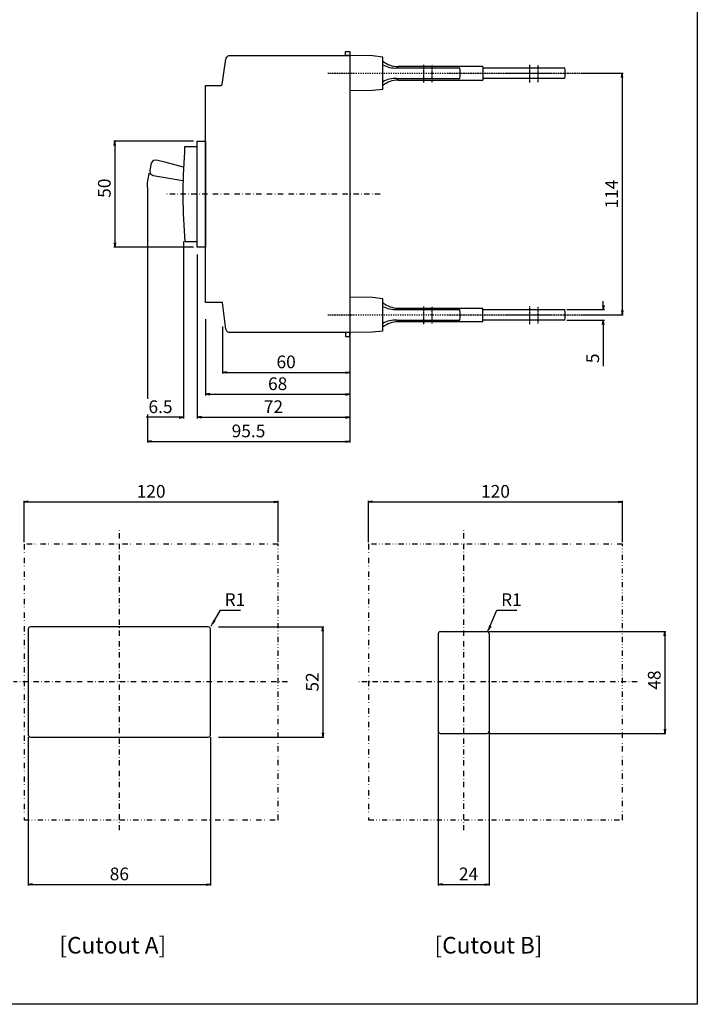
# Model space of a CAD drawing. Units: millimetres. Extents: x 0 to 525, y 0 to 742.
# Drawn here: x 205 to 525, y 0 to 465 of the extents above; entities that cross this region are included whole.
import ezdxf

# ---------------------------------------------------------------- set-up
doc = ezdxf.new("R2010")
doc.units = ezdxf.units.MM
doc.header["$PDSIZE"] = -1
for name, pattern in [('CENTER', [0.6, 0.375, -0.075, 0.075, -0.075]), ('DASHDOT', [1, 0.5, -0.25, 0, -0.25]), ('DIVIDE', [1.25, 0.5, -0.25, 0, -0.25, 0, -0.25])]:
    doc.linetypes.add(name, pattern=pattern)
for name, color, linetype in [('10', 4, 'Continuous'), ('16', 6, 'DASHDOT'), ('17', 2, 'DASHDOT'), ('18', 5, 'DIVIDE'), ('19', 7, 'Continuous'), ('24', 7, 'Continuous'), ('30', 9, 'Continuous')]:
    doc.layers.add(name, color=color, linetype=linetype)
doc.styles.add('SLDTEXTSTYLE0', font='MS UI Gothic.ttf')
doc.styles.get("Standard").update_dxf_attribs({"font": 'MS UI Gothic.ttf'})
doc.dimstyles.get("Standard").update_dxf_attribs({"dimtxt": 6, "dimasz": 2, "dimexe": 0.5, "dimexo": 1, "dimgap": 2, "dimtad": 3, "dimdec": 1, "dimzin": 12, "dimdsep": 46, "dimtxsty": 'STANDARD', "dimblk": 'OPEN', "dimcen": 0.09, "dimadec": 0, "dimazin": 0, "dimtfac": 1, "dimtdec": 1, "dimtofl": 0, "dimtmove": 0, "dimatfit": 3, "dimldrblk": 'OPEN', "dimfxl": 1, "dimtfill": 1, "dimtolj": 1, "dimtzin": 0, "dimarcsym": 0})
doc.dimstyles.new('STANDARD1', dxfattribs={"dimtxt": 6, "dimasz": 2, "dimexe": 0.5, "dimexo": 3, "dimgap": 2, "dimtad": 3, "dimtih": 1, "dimtoh": 1, "dimdec": 8, "dimzin": 12, "dimdsep": 46, "dimtxsty": 'STANDARD', "dimblk": 'OPEN', "dimcen": 0.09, "dimadec": 0, "dimazin": 0, "dimtfac": 1, "dimtdec": 8, "dimtmove": 0, "dimatfit": 2, "dimldrblk": 'OPEN', "dimfxl": 1, "dimtolj": 1, "dimtzin": 0, "dimarcsym": 0})

# ---------------------------------------------------------------- blocks, each defined once
blk = doc.blocks.new('_OPEN')
at = {"layer": '30', "color": 0, "linetype": 'Continuous'}
for p, q in [((-1, 0.166667), (0, 0)), ((-1, -0.166667), (0, 0)), ((0, 0), (-1, 0))]:
    blk.add_line(p, q, dxfattribs=at)
blk = doc.blocks.new('*D3')
at = {"layer": '30', "color": 0, "lineweight": -2, "transparency": 16777216}
for p, q in [((402.72, 150.85), (402.72, 56.02)), ((426.72, 150.85), (426.72, 56.02)), ((404.72, 56.52), (424.72, 56.52))]:
    blk.add_line(p, q, dxfattribs=at)
at = {"layer": 'Defpoints', "color": 0, "transparency": 16777216}
for p in [(402.72, 151.85), (426.72, 151.85), (426.72, 56.52)]:
    blk.add_point(p, dxfattribs=at)
at = {"layer": '30', "color": 0, "lineweight": -2, "transparency": 16777216, "xscale": 2, "yscale": 2, "zscale": 2, "rotation": 180}
blk.add_blockref('_OPEN', (402.72, 56.52), dxfattribs=at)
at = {"layer": '30', "color": 0, "lineweight": -2, "transparency": 16777216, "xscale": 2, "yscale": 2, "zscale": 2}
blk.add_blockref('_OPEN', (426.72, 56.52), dxfattribs=at)
at = {"layer": '30', "color": 0, "transparency": 16777216, "insert": (417.02, 64.52), "char_height": 6, "attachment_point": 2, "bg_fill": 3, "box_fill_scale": 1.1, "bg_fill_color": 9, "bg_fill_true_color": 13158600, "bg_fill_transparency": 0}
blk.add_mtext('\\A1;24', dxfattribs=at)
blk = doc.blocks.new('*D4')
at = {"layer": '30', "color": 0, "lineweight": -2, "transparency": 16777216}
for p, q in [((369.72, 218.1), (369.72, 237.53)), ((371.72, 237.03), (487.72, 237.03)), ((489.72, 218.1), (489.72, 237.53))]:
    blk.add_line(p, q, dxfattribs=at)
at = {"layer": 'Defpoints', "color": 0, "transparency": 16777216}
for p in [(489.72, 237.03), (369.72, 217.1), (489.72, 217.1)]:
    blk.add_point(p, dxfattribs=at)
at = {"layer": '30', "color": 0, "lineweight": -2, "transparency": 16777216, "xscale": 2, "yscale": 2, "zscale": 2, "rotation": 180}
blk.add_blockref('_OPEN', (369.72, 237.03), dxfattribs=at)
at = {"layer": '30', "color": 0, "lineweight": -2, "transparency": 16777216, "xscale": 2, "yscale": 2, "zscale": 2}
blk.add_blockref('_OPEN', (489.72, 237.03), dxfattribs=at)
at = {"layer": '30', "color": 0, "transparency": 16777216, "insert": (429.72, 245.03), "char_height": 6, "attachment_point": 2, "bg_fill": 3, "box_fill_scale": 1.1, "bg_fill_color": 9, "bg_fill_true_color": 13158600, "bg_fill_transparency": 0}
blk.add_mtext('\\A1;120', dxfattribs=at)
blk = doc.blocks.new('*D9')
at = {"layer": '30', "color": 0, "lineweight": -2, "transparency": 16777216}
for p, q in [((209.17, 126.1), (209.17, 56.02)), ((295.17, 126.1), (295.17, 56.02)), ((211.17, 56.52), (293.17, 56.52))]:
    blk.add_line(p, q, dxfattribs=at)
at = {"layer": 'Defpoints', "color": 0, "transparency": 16777216}
for p in [(209.17, 127.1), (295.17, 127.1), (295.17, 56.52)]:
    blk.add_point(p, dxfattribs=at)
at = {"layer": '30', "color": 0, "lineweight": -2, "transparency": 16777216, "xscale": 2, "yscale": 2, "zscale": 2, "rotation": 180}
blk.add_blockref('_OPEN', (209.17, 56.52), dxfattribs=at)
at = {"layer": '30', "color": 0, "lineweight": -2, "transparency": 16777216, "xscale": 2, "yscale": 2, "zscale": 2}
blk.add_blockref('_OPEN', (295.17, 56.52), dxfattribs=at)
at = {"layer": '30', "color": 0, "transparency": 16777216, "insert": (252.17, 64.52), "char_height": 6, "attachment_point": 2, "bg_fill": 3, "box_fill_scale": 1.1, "bg_fill_color": 9, "bg_fill_true_color": 13158600, "bg_fill_transparency": 0}
blk.add_mtext('\\A1;86', dxfattribs=at)
blk = doc.blocks.new('*D10')
at = {"layer": '30', "color": 0, "lineweight": -2, "transparency": 16777216}
for p, q in [((207.17, 218.1), (207.17, 237.53)), ((209.17, 237.03), (325.17, 237.03)), ((327.17, 218.1), (327.17, 237.53))]:
    blk.add_line(p, q, dxfattribs=at)
at = {"layer": 'Defpoints', "color": 0, "transparency": 16777216}
for p in [(327.17, 237.03), (207.17, 217.1), (327.17, 217.1)]:
    blk.add_point(p, dxfattribs=at)
at = {"layer": '30', "color": 0, "lineweight": -2, "transparency": 16777216, "xscale": 2, "yscale": 2, "zscale": 2, "rotation": 180}
blk.add_blockref('_OPEN', (207.17, 237.03), dxfattribs=at)
at = {"layer": '30', "color": 0, "lineweight": -2, "transparency": 16777216, "xscale": 2, "yscale": 2, "zscale": 2}
blk.add_blockref('_OPEN', (327.17, 237.03), dxfattribs=at)
at = {"layer": '30', "color": 0, "transparency": 16777216, "insert": (267.17, 245.03), "char_height": 6, "attachment_point": 2, "bg_fill": 3, "box_fill_scale": 1.1, "bg_fill_color": 9, "bg_fill_true_color": 13158600, "bg_fill_transparency": 0}
blk.add_mtext('\\A1;120', dxfattribs=at)
blk = doc.blocks.new('*D11')
at = {"layer": '30', "color": 0, "lineweight": -2, "transparency": 16777216}
for p, q in [((297.04, 181.07), (299.87, 185.97)), ((299.87, 185.97), (309.34, 185.97)), ((295.54, 178.47), (296.04, 179.34))]:
    blk.add_line(p, q, dxfattribs=at)
at = {"layer": 'Defpoints', "color": 0, "transparency": 16777216}
for p in [(295.54, 178.47), (296.04, 179.34)]:
    blk.add_point(p, dxfattribs=at)
at = {"layer": '30', "color": 0, "lineweight": -2, "transparency": 16777216, "xscale": 2, "yscale": 2, "zscale": 2, "rotation": 240.0000000190854}
blk.add_blockref('_OPEN', (296.04, 179.34), dxfattribs=at)
at = {"layer": '30', "color": 0, "transparency": 16777216, "insert": (301.87, 193.97), "char_height": 6, "attachment_point": 1}
blk.add_mtext('\\A1;R1', dxfattribs=at)
blk = doc.blocks.new('*D12')
at = {"layer": '30', "color": 0, "lineweight": -2, "transparency": 16777216}
for p, q in [((426.72, 175.85), (510.16, 175.85)), ((509.66, 173.85), (509.66, 129.85)), ((426.72, 127.85), (510.16, 127.85))]:
    blk.add_line(p, q, dxfattribs=at)
at = {"layer": 'Defpoints', "color": 0, "transparency": 16777216}
for p in [(425.72, 175.85), (425.72, 127.85), (509.66, 127.85)]:
    blk.add_point(p, dxfattribs=at)
at = {"layer": '30', "color": 0, "lineweight": -2, "transparency": 16777216, "xscale": 2, "yscale": 2, "zscale": 2}
for p, rotation in [((509.66, 175.85), 90), ((509.66, 127.85), 270)]:
    blk.add_blockref('_OPEN', p, dxfattribs=dict(at, rotation=rotation))
at = {"layer": '30', "color": 0, "transparency": 16777216, "insert": (501.66, 152.99), "char_height": 6, "attachment_point": 2, "rotation": 90, "bg_fill": 3, "box_fill_scale": 1.1, "bg_fill_color": 9, "bg_fill_true_color": 13158600, "bg_fill_transparency": 0}
blk.add_mtext('\\A1;48', dxfattribs=at)
blk = doc.blocks.new('*D13')
at = {"layer": '30', "color": 0, "lineweight": -2, "transparency": 16777216}
for p, q in [((299.01, 178.1), (348.72, 178.1)), ((348.22, 176.1), (348.22, 128.1)), ((299.01, 126.1), (348.72, 126.1))]:
    blk.add_line(p, q, dxfattribs=at)
at = {"layer": 'Defpoints', "color": 0, "transparency": 16777216}
for p in [(298.01, 178.1), (298.01, 126.1), (348.22, 126.1)]:
    blk.add_point(p, dxfattribs=at)
at = {"layer": '30', "color": 0, "lineweight": -2, "transparency": 16777216, "xscale": 2, "yscale": 2, "zscale": 2}
for p, rotation in [((348.22, 178.1), 90), ((348.22, 126.1), 270)]:
    blk.add_blockref('_OPEN', p, dxfattribs=dict(at, rotation=rotation))
at = {"layer": '30', "color": 0, "transparency": 16777216, "insert": (343.22, 152.1), "char_height": 6, "attachment_point": 5, "rotation": 90, "bg_fill": 3, "box_fill_scale": 1.1, "bg_fill_color": 9, "bg_fill_true_color": 13158600, "bg_fill_transparency": 0}
blk.add_mtext('\\A1;52', dxfattribs=at)
blk = doc.blocks.new('*D20')
at = {"layer": '30', "color": 0, "lineweight": -2, "transparency": 16777216}
for p, q in [((427.23, 178.63), (430.37, 185.93)), ((430.37, 185.93), (439.84, 185.93)), ((426.04, 175.87), (426.44, 176.79))]:
    blk.add_line(p, q, dxfattribs=at)
at = {"layer": 'Defpoints', "color": 0, "transparency": 16777216}
for p in [(426.44, 176.79), (426.04, 175.87)]:
    blk.add_point(p, dxfattribs=at)
at = {"layer": '30', "color": 0, "lineweight": -2, "transparency": 16777216, "xscale": 2, "yscale": 2, "zscale": 2, "rotation": 246.7120820421768}
blk.add_blockref('_OPEN', (426.44, 176.79), dxfattribs=at)
at = {"layer": '30', "color": 0, "transparency": 16777216, "insert": (432.37, 193.93), "char_height": 6, "attachment_point": 1}
blk.add_mtext('\\A1;R1', dxfattribs=at)
blk = doc.blocks.new('*D21')
at = {"layer": '30', "color": 0, "linetype": 'Continuous', "lineweight": -2, "transparency": 16777216}
for p, q in [((287.18, 407.29), (249.58, 407.29)), ((250.08, 405.29), (250.08, 359.29)), ((287.18, 357.29), (249.58, 357.29))]:
    blk.add_line(p, q, dxfattribs=at)
at = {"layer": 'Defpoints', "color": 0, "linetype": 'Continuous', "transparency": 16777216}
for p in [(288.18, 407.29), (250.08, 357.29), (288.18, 357.29)]:
    blk.add_point(p, dxfattribs=at)
at = {"layer": '30', "color": 0, "linetype": 'Continuous', "lineweight": -2, "transparency": 16777216, "xscale": 2, "yscale": 2, "zscale": 2}
for p, rotation in [((250.08, 407.29), 90), ((250.08, 357.29), 270)]:
    blk.add_blockref('_OPEN', p, dxfattribs=dict(at, rotation=rotation))
at = {"layer": '30', "color": 0, "linetype": 'Continuous', "transparency": 16777216, "insert": (245.08, 385.07), "char_height": 6, "attachment_point": 5, "rotation": 90, "bg_fill": 3, "box_fill_scale": 1.1, "bg_fill_color": 9, "bg_fill_true_color": 13158600, "bg_fill_transparency": 0}
blk.add_mtext('\\A1;50', dxfattribs=at)
blk = doc.blocks.new('*D22')
at = {"layer": '30', "color": 0, "linetype": 'Continuous', "lineweight": -2, "transparency": 16777216}
for p, q in [((480.62, 329.79), (480.62, 331.79)), ((463.38, 327.79), (481.12, 327.79)), ((463.47, 322.79), (481.12, 322.79)), ((480.62, 320.79), (480.62, 301.06))]:
    blk.add_line(p, q, dxfattribs=at)
at = {"layer": 'Defpoints', "color": 0, "linetype": 'Continuous', "transparency": 16777216}
for p in [(462.38, 327.79), (462.47, 322.79), (480.62, 322.79)]:
    blk.add_point(p, dxfattribs=at)
at = {"layer": '30', "color": 0, "linetype": 'Continuous', "lineweight": -2, "transparency": 16777216, "xscale": 2, "yscale": 2, "zscale": 2}
for p, rotation in [((480.62, 327.79), 270), ((480.62, 322.79), 90)]:
    blk.add_blockref('_OPEN', p, dxfattribs=dict(at, rotation=rotation))
at = {"layer": '30', "color": 0, "linetype": 'Continuous', "transparency": 16777216, "insert": (475.62, 304.79), "char_height": 6, "attachment_point": 5, "rotation": 90, "bg_fill": 3, "box_fill_scale": 1.1, "bg_fill_color": 9, "bg_fill_true_color": 13158600, "bg_fill_transparency": 0}
blk.add_mtext('\\A1;5', dxfattribs=at)
blk = doc.blocks.new('*D23')
at = {"layer": '30', "color": 0, "linetype": 'Continuous', "lineweight": -2, "transparency": 16777216}
for p, q in [((470.51, 439.29), (490.01, 439.29)), ((489.51, 437.29), (489.51, 327.29)), ((470.51, 325.29), (490.01, 325.29))]:
    blk.add_line(p, q, dxfattribs=at)
at = {"layer": 'Defpoints', "color": 0, "linetype": 'Continuous', "transparency": 16777216}
for p in [(469.51, 439.29), (469.51, 325.29), (489.51, 325.29)]:
    blk.add_point(p, dxfattribs=at)
at = {"layer": '30', "color": 0, "linetype": 'Continuous', "lineweight": -2, "transparency": 16777216, "xscale": 2, "yscale": 2, "zscale": 2}
for p, rotation in [((489.51, 439.29), 90), ((489.51, 325.29), 270)]:
    blk.add_blockref('_OPEN', p, dxfattribs=dict(at, rotation=rotation))
at = {"layer": '30', "color": 0, "linetype": 'Continuous', "transparency": 16777216, "insert": (484.51, 382.29), "char_height": 6, "attachment_point": 5, "rotation": 90, "bg_fill": 3, "box_fill_scale": 1.1, "bg_fill_color": 9, "bg_fill_true_color": 13158600, "bg_fill_transparency": 0}
blk.add_mtext('\\A1;114', dxfattribs=at)
blk = doc.blocks.new('*D24')
at = {"layer": '30', "color": 0, "linetype": 'Continuous', "lineweight": -2, "transparency": 16777216}
for p, q in [((265.4, 384.91), (265.4, 265.04)), ((360.9, 319.75), (360.9, 265.04)), ((267.4, 265.54), (358.9, 265.54))]:
    blk.add_line(p, q, dxfattribs=at)
at = {"layer": 'Defpoints', "color": 0, "linetype": 'Continuous', "transparency": 16777216}
for p in [(265.4, 385.91), (360.9, 320.75), (360.9, 265.54)]:
    blk.add_point(p, dxfattribs=at)
at = {"layer": '30', "color": 0, "linetype": 'Continuous', "lineweight": -2, "transparency": 16777216, "xscale": 2, "yscale": 2, "zscale": 2, "rotation": 180}
blk.add_blockref('_OPEN', (265.4, 265.54), dxfattribs=at)
at = {"layer": '30', "color": 0, "linetype": 'Continuous', "lineweight": -2, "transparency": 16777216, "xscale": 2, "yscale": 2, "zscale": 2}
blk.add_blockref('_OPEN', (360.9, 265.54), dxfattribs=at)
at = {"layer": '30', "color": 0, "linetype": 'Continuous', "transparency": 16777216, "insert": (313.15, 270.54), "char_height": 6, "attachment_point": 5, "bg_fill": 3, "box_fill_scale": 1.1, "bg_fill_color": 9, "bg_fill_true_color": 13158600, "bg_fill_transparency": 0}
blk.add_mtext('\\A1;95.5', dxfattribs=at)
blk = doc.blocks.new('*D25')
at = {"layer": '30', "color": 0, "linetype": 'Continuous', "lineweight": -2, "transparency": 16777216}
for p, q in [((282.4, 359.91), (282.4, 276.46)), ((288.9, 353.86), (288.9, 276.46)), ((280.4, 276.96), (264.82, 276.96)), ((290.9, 276.96), (292.9, 276.96))]:
    blk.add_line(p, q, dxfattribs=at)
at = {"layer": 'Defpoints', "color": 0, "linetype": 'Continuous', "transparency": 16777216}
for p in [(282.4, 360.91), (288.9, 354.86), (288.9, 276.96)]:
    blk.add_point(p, dxfattribs=at)
at = {"layer": '30', "color": 0, "linetype": 'Continuous', "lineweight": -2, "transparency": 16777216, "xscale": 2, "yscale": 2, "zscale": 2}
blk.add_blockref('_OPEN', (282.4, 276.96), dxfattribs=at)
at = {"layer": '30', "color": 0, "linetype": 'Continuous', "lineweight": -2, "transparency": 16777216, "xscale": 2, "yscale": 2, "zscale": 2, "rotation": 180}
blk.add_blockref('_OPEN', (288.9, 276.96), dxfattribs=at)
at = {"layer": '30', "color": 0, "linetype": 'Continuous', "transparency": 16777216, "insert": (271.61, 281.96), "char_height": 6, "attachment_point": 5, "bg_fill": 3, "box_fill_scale": 1.1, "bg_fill_color": 9, "bg_fill_true_color": 13158600, "bg_fill_transparency": 0}
blk.add_mtext('\\A1;6.5', dxfattribs=at)
blk = doc.blocks.new('*D26')
at = {"layer": '30', "color": 0, "linetype": 'Continuous', "lineweight": -2, "transparency": 16777216}
for p, q in [((288.9, 348.72), (288.9, 276.46)), ((360.9, 319.75), (360.9, 276.46)), ((290.9, 276.96), (358.9, 276.96))]:
    blk.add_line(p, q, dxfattribs=at)
at = {"layer": 'Defpoints', "color": 0, "linetype": 'Continuous', "transparency": 16777216}
for p in [(288.9, 349.72), (360.9, 320.75), (360.9, 276.96)]:
    blk.add_point(p, dxfattribs=at)
at = {"layer": '30', "color": 0, "linetype": 'Continuous', "lineweight": -2, "transparency": 16777216, "xscale": 2, "yscale": 2, "zscale": 2, "rotation": 180}
blk.add_blockref('_OPEN', (288.9, 276.96), dxfattribs=at)
at = {"layer": '30', "color": 0, "linetype": 'Continuous', "lineweight": -2, "transparency": 16777216, "xscale": 2, "yscale": 2, "zscale": 2}
blk.add_blockref('_OPEN', (360.9, 276.96), dxfattribs=at)
at = {"layer": '30', "color": 0, "linetype": 'Continuous', "transparency": 16777216, "insert": (324.9, 281.96), "char_height": 6, "attachment_point": 5, "bg_fill": 3, "box_fill_scale": 1.1, "bg_fill_color": 9, "bg_fill_true_color": 13158600, "bg_fill_transparency": 0}
blk.add_mtext('\\A1;72', dxfattribs=at)
blk = doc.blocks.new('*D27')
at = {"layer": '30', "color": 0, "linetype": 'Continuous', "lineweight": -2, "transparency": 16777216}
for p, q in [((292.9, 323.27), (292.9, 287.32)), ((360.9, 319.75), (360.9, 287.32)), ((294.9, 287.82), (358.9, 287.82))]:
    blk.add_line(p, q, dxfattribs=at)
at = {"layer": 'Defpoints', "color": 0, "linetype": 'Continuous', "transparency": 16777216}
for p in [(292.9, 324.27), (360.9, 320.75), (360.9, 287.82)]:
    blk.add_point(p, dxfattribs=at)
at = {"layer": '30', "color": 0, "linetype": 'Continuous', "lineweight": -2, "transparency": 16777216, "xscale": 2, "yscale": 2, "zscale": 2, "rotation": 180}
blk.add_blockref('_OPEN', (292.9, 287.82), dxfattribs=at)
at = {"layer": '30', "color": 0, "linetype": 'Continuous', "lineweight": -2, "transparency": 16777216, "xscale": 2, "yscale": 2, "zscale": 2}
blk.add_blockref('_OPEN', (360.9, 287.82), dxfattribs=at)
at = {"layer": '30', "color": 0, "linetype": 'Continuous', "transparency": 16777216, "insert": (326.9, 292.82), "char_height": 6, "attachment_point": 5, "bg_fill": 3, "box_fill_scale": 1.1, "bg_fill_color": 9, "bg_fill_true_color": 13158600, "bg_fill_transparency": 0}
blk.add_mtext('\\A1;68', dxfattribs=at)
blk = doc.blocks.new('*D28')
at = {"layer": '30', "color": 0, "linetype": 'Continuous', "lineweight": -2, "transparency": 16777216}
for p, q in [((300.9, 319.75), (300.9, 297.62)), ((360.9, 319.75), (360.9, 297.62)), ((302.9, 298.12), (358.9, 298.12))]:
    blk.add_line(p, q, dxfattribs=at)
at = {"layer": 'Defpoints', "color": 0, "linetype": 'Continuous', "transparency": 16777216}
for p in [(300.9, 320.75), (360.9, 320.75), (360.9, 298.12)]:
    blk.add_point(p, dxfattribs=at)
at = {"layer": '30', "color": 0, "linetype": 'Continuous', "lineweight": -2, "transparency": 16777216, "xscale": 2, "yscale": 2, "zscale": 2, "rotation": 180}
blk.add_blockref('_OPEN', (300.9, 298.12), dxfattribs=at)
at = {"layer": '30', "color": 0, "linetype": 'Continuous', "lineweight": -2, "transparency": 16777216, "xscale": 2, "yscale": 2, "zscale": 2}
blk.add_blockref('_OPEN', (360.9, 298.12), dxfattribs=at)
at = {"layer": '30', "color": 0, "linetype": 'Continuous', "transparency": 16777216, "insert": (330.9, 303.12), "char_height": 6, "attachment_point": 5, "bg_fill": 3, "box_fill_scale": 1.1, "bg_fill_color": 9, "bg_fill_true_color": 13158600, "bg_fill_transparency": 0}
blk.add_mtext('\\A1;60', dxfattribs=at)

msp = doc.modelspace()

# ---------------------------------------------------------------- linework, layer by layer
at = {"layer": '10', "color": 1}
msp.add_line((403.7238458, 175.84954737), (425.7238458, 175.84954737), dxfattribs=at)
at = {"layer": '10', "linetype": 'Continuous'}
msp.add_lwpolyline([(300.92035732, 331.16515556), (300.92035732, 331.16515556), (300.92035732, 331.16515556), (300.92035732, 331.16515556), (300.92035732, 331.16515556, 1.0962575261), (300.92035732, 331.16515556), (292.90018361, 331.16515556), (292.90018361, 331.16515556), (292.90018361, 332.19257876), (292.90018361, 333.91140889), (292.90018361, 357.29468056), (292.90018361, 433.38143586, -0.0855072839), (292.90018361, 433.5693379), (300.18264031, 433.53086465, 0.3758822831), (300.68127724, 433.96126582), (301.77975499, 441.77733987), (301.77975499, 441.77733987), (301.77975499, 441.77733987), (302.36156701, 445.91714125), (302.36156701, 445.91714125), (302.36156701, 445.91714125, -0.1294431368), (303.66728381, 447.6269121), (360.46260013, 447.6269121, 0.0033336821), (360.90018237, 447.6269121), (360.90018237, 317.02695456, 8.9312626863), (360.90018237, 317.02695456), (303.77160072, 317.02695456, -0.1953144771), (302.69688609, 317.95377801), (302.36156701, 318.57159482), (300.92035732, 331.16515556, 0.1261397279), (300.92035732, 331.16515556)], format="xyb", dxfattribs=at)
msp.add_lwpolyline([(358.90018237, 315.02695456), (360.90018237, 315.02695456), (360.90018237, 317.02695456), (358.90018237, 317.02695456)], close=True, dxfattribs=at)
at = {"layer": '10', "color": 1}
msp.add_lwpolyline([(209.16825164, 177.09954776), (209.16825164, 127.09954698, 0.4142135624), (210.16825164, 126.09954698), (294.16825408, 126.09954698, 0.4142135624), (295.16825408, 127.09954698), (295.16825408, 177.09954776, 0.4142135624), (294.16825408, 178.09954776), (210.16825164, 178.09954776, 0.4142135624)], format="xyb", close=True, dxfattribs=at)
for centre, start, end in [((403.7238458, 174.84954737), 90, 180), ((425.7238458, 174.84954737), 0, 90)]:
    msp.add_arc(centre, 1, start, end, dxfattribs=at)
at = {"layer": '16', "ltscale": 5}
msp.add_line((331.47708073, 152.09954737), (202.16825314, 152.09954737), dxfattribs=at)
at = {"layer": '17'}
msp.add_line((350.61859881, 439.29468056), (470.61859881, 439.29468056), dxfattribs=at)
at = {"layer": '18', "ltscale": 5}
for p, q in [((207.16825132, 217.09954462), (207.16825132, 87.09955012)), ((327.16825439, 217.09954462), (207.16825132, 217.09954462)), ((327.16825439, 87.09955012), (327.16825439, 217.09954462)), ((369.72384426, 217.09954462), (369.72384426, 87.09955012)), ((489.72384734, 217.09954462), (369.72384426, 217.09954462)), ((489.72384734, 87.09955012), (489.72384734, 217.09954462)), ((207.16825132, 87.09955012), (327.16825439, 87.09955012)), ((369.72384426, 87.09955012), (489.72384734, 87.09955012))]:
    msp.add_line(p, q, dxfattribs=at)
at = {"layer": '18', "const_width": 0.001}
for points in [[(360.90018237, 295.28510833), (360.90018237, 447.6269121)], [(362.90018237, 295.28510833), (362.90018237, 447.6269121)]]:
    msp.add_lwpolyline(points, dxfattribs=at)
at = {"layer": '24', "color": 7, "linetype": 'Continuous'}
for p, q in [((371.61887297, 447.47948174), (360.90018237, 447.6269121)), ((376.6185988, 446.92712273), (371.61887296, 447.47948164)), ((376.61859881, 431.66223829), (376.61859881, 446.92712282)), ((383.11859881, 441.79468056), (412.86173103, 441.79468056)), ((423.71859881, 442.49468056), (383.71859881, 442.49468056)), ((423.71859881, 442.49468056), (423.71859881, 436.09468056)), ((423.71859881, 441.79468056), (462.38371977, 441.79468056)), ((383.11859881, 436.79468056), (412.86173103, 436.79468056)), ((462.47172992, 436.79468056), (423.71859881, 436.79468056)), ((383.71859881, 436.09468056), (423.71859881, 436.09468056)), ((371.61887297, 431.10987937), (360.90018237, 430.9976294)), ((376.6185988, 431.66223839), (371.61887296, 431.10987947)), ((371.61887297, 333.47948174), (360.90018237, 333.59173171)), ((376.6185988, 332.92712273), (371.61887296, 333.47948164)), ((376.61859881, 317.66223829), (376.61859881, 332.92712282)), ((383.11859881, 327.79468056), (412.86173103, 327.79468056)), ((383.71859881, 328.49468056), (423.71859881, 328.49468056)), ((423.71859881, 322.09468056), (423.71859881, 328.49468056)), ((383.11859881, 322.79468056), (412.86173103, 322.79468056)), ((423.71859881, 322.09468056), (383.71859881, 322.09468056)), ((371.61887297, 317.10987937), (360.90018237, 316.9976294)), ((376.6185988, 317.66223839), (371.61887296, 317.10987947))]:
    msp.add_line(p, q, dxfattribs=at)
at = {"layer": '24', "color": 0, "linetype": 'CENTER'}
for p, q in [((395.87374583, 434.97564491), (395.87374583, 443.29584392)), ((399.87374583, 435.16934302), (399.87374583, 443.29584392)), ((445.89695713, 434.97564491), (445.89695713, 443.29584392)), ((449.89695713, 435.16934302), (449.89695713, 443.29584392)), ((395.87374583, 320.97564491), (395.87374583, 329.29584392)), ((399.87374583, 321.16934302), (399.87374583, 329.29584392)), ((445.89695713, 320.97564491), (445.89695713, 329.29584392)), ((449.89695713, 321.16934302), (449.89695713, 329.29584392))]:
    msp.add_line(p, q, dxfattribs=at)
at = {"layer": '24', "linetype": 'Continuous'}
msp.add_lwpolyline([(358.90018237, 449.6269121), (360.90018237, 449.6269121), (360.90018237, 447.6269121), (358.90018237, 447.6269121)], close=True, dxfattribs=at)
at = {"layer": '24', "color": 7, "linetype": 'Continuous'}
for centre, radius, start, end in [((383.71859881, 453.79468056), 11.3, 231.050579671, 270), ((382.47253499, 453.77727633), 12, 240.78332947, 273.0862196938), ((393.01859881, 439.29468056), 20, 352.8055694889, 7.1944305111), ((447.13050898, 439.02541851), 15.5025563, 351.7267125755, 10.2901231472), ((382.47253499, 424.81208478), 12, 86.9137803062, 119.2168251175), ((383.71859881, 424.79468056), 11.3, 90, 128.949426696), ((383.71859881, 339.79468056), 11.3, 231.0505808668, 270), ((382.47253499, 339.77727633), 12, 240.78332947, 273.0862196938), ((393.01859881, 325.29468056), 20, 352.8055694889, 7.1944305111), ((383.71859881, 310.79468056), 11.3, 90, 128.9494279204), ((382.47253499, 310.81208478), 12, 86.9137803062, 119.2168251175)]:
    msp.add_arc(centre, radius, start, end, dxfattribs=at)

# ---------------------------------------------------------------- texts
at = {"layer": '19', "char_height": 7.82623765, "attachment_point": 1, "style": 'SLDTEXTSTYLE0'}
for s, insert in [('[Cutout A]', (223.89014407, 31.78846139)), ('[Cutout B]', (400.96476685, 31.78846139))]:
    msp.add_mtext(s, dxfattribs=dict(at, insert=insert))

# ---------------------------------------------------------------- dimensions: what is measured, and where the dimension line sits
at = {"layer": '30'}
dim = msp.add_radius_dim(center=(295.54335153, 178.47369202), mpoint=(296.04335153, 179.33971742), text='R1', dimstyle='STANDARD1', dxfattribs=at)
dim.commit()
dim.dimension.update_dxf_attribs({"geometry": '*D11', "text_midpoint": (305.60643309, 185.97369201), "dimtype": 164})

# ---------------------------------------------------------------- next in the draw order: dimensions: what is measured, and where the dimension line sits
for base, p1, p2, picture, middle in [((327.16825261, 237.03276427), (207.16825311, 217.099547), (327.16825261, 217.099547), '*D10', (267.16825286, 237.03276427)), ((489.72384555, 237.03276427), (369.72384605, 217.099547), (489.72384555, 217.099547), '*D4', (429.7238458, 237.03276427)), ((426.7238458, 56.5157473), (402.7238458, 151.84954737), (426.7238458, 151.84954737), '*D3', (417.02123243, 56.5157473)), ((295.16825262, 56.5157473), (209.1682531, 127.09954751), (295.16825262, 127.09954751), '*D9', (252.16825286, 56.5157473))]:
    dim = msp.add_linear_dim(base=base, p1=p1, p2=p2, dimstyle='STANDARD', dxfattribs=at)
    dim.commit()
    dim.dimension.update_dxf_attribs({"geometry": picture, "text_midpoint": middle, "dimtype": 160})
dim = msp.add_linear_dim(base=(348.21526341, 126.09954698), p1=(298.01126479, 178.09954776), p2=(298.01126479, 126.09954698), angle=89.9999999998, dimstyle='STANDARD', dxfattribs=at)
dim.commit()
dim.dimension.update_dxf_attribs({"geometry": '*D13', "text_midpoint": (343.21526341, 152.09954737)})

# ---------------------------------------------------------------- next in the draw order: linework, layer by layer
at = {"layer": '10', "color": 1}
for p, q in [((402.7238458, 174.84954737), (402.7238458, 128.84954737)), ((426.7238458, 174.84954737), (426.7238458, 128.84954737)), ((403.7238458, 127.84954737), (425.7238458, 127.84954737))]:
    msp.add_line(p, q, dxfattribs=at)
for centre, start, end in [((403.7238458, 128.84954737), 180, 270), ((425.7238458, 128.84954737), 270, 0)]:
    msp.add_arc(centre, 1, start, end, dxfattribs=at)
at = {"layer": '16', "ltscale": 5}
for p, q in [((252.16825286, 82.09954776), (252.16825286, 224.40526573)), ((414.7238458, 82.09954776), (414.7238458, 224.71103762)), ((496.58317176, 152.09954737), (364.72384608, 152.09954737))]:
    msp.add_line(p, q, dxfattribs=at)

# ---------------------------------------------------------------- next in the draw order: dimensions: what is measured, and where the dimension line sits
at = {"layer": '30'}
dim = msp.add_linear_dim(base=(509.65570664, 127.84954737), p1=(425.7238458, 175.84954737), p2=(425.7238458, 127.84954737), angle=90, dimstyle='STANDARD', dxfattribs=at)
dim.commit()
dim.dimension.update_dxf_attribs({"geometry": '*D12', "text_midpoint": (509.65570664, 152.98780374), "dimtype": 160})

# ---------------------------------------------------------------- next in the draw order: linework, layer by layer
at = {"layer": '10', "linetype": 'Continuous'}
msp.add_lwpolyline([(0, 742.5), (525, 742.5), (525, 0), (0, 0)], close=True, dxfattribs=at)

# ---------------------------------------------------------------- next in the draw order: dimensions: what is measured, and where the dimension line sits
at = {"layer": '30'}
dim = msp.add_radius_dim(center=(426.04024135, 175.87395497), mpoint=(426.43559316, 176.79248474), text='R1', dimstyle='STANDARD1', dxfattribs=at)
dim.commit()
dim.dimension.update_dxf_attribs({"geometry": '*D20', "text_midpoint": (436.10332291, 185.9342364), "dimtype": 164})

# ---------------------------------------------------------------- next in the draw order: dimensions: what is measured, and where the dimension line sits
at = {"layer": '30', "linetype": 'Continuous'}
for base, p1, p2, picture, middle in [((250.07690729, 357.29468056), (288.17690729, 407.29468056), (288.17690729, 357.29468056), '*D21', (250.07690729, 385.06712326)), ((480.61859881, 322.79468056), (462.38371977, 327.79468056), (462.47172992, 322.79468056), '*D22', (480.61859881, 304.79468056))]:
    dim = msp.add_linear_dim(base=base, p1=p1, p2=p2, angle=270, dimstyle='STANDARD', override={"dimazin": 3}, dxfattribs=at)
    dim.commit()
    dim.dimension.update_dxf_attribs({"geometry": picture, "text_midpoint": middle, "dimtype": 160})

# ---------------------------------------------------------------- next in the draw order: linework, layer by layer
at = {"layer": '10', "linetype": 'Continuous'}
msp.add_line((288.90018361, 357.29468056), (288.90018361, 407.29468056), dxfattribs=at)
msp.add_lwpolyline([(288.90018361, 359.79468056), (283.26353869, 359.79468056), (283.01511957, 362.44173938), (282.87082799, 365.0887982), (282.73479146, 367.73585703), (282.61113753, 370.38291585), (282.50399372, 373.02997468), (282.41748756, 375.6770335), (282.35574659, 378.32409232), (282.31859881, 382.29468056), (282.32289833, 383.61820997), (282.35574659, 386.26526879), (282.41748756, 388.91232762), (282.50399372, 391.55938644), (282.61113753, 394.20644526), (282.73479146, 396.85350409), (282.87082799, 399.50056291), (283.01511957, 402.14762173), (283.16353869, 404.79468056), (288.90018361, 404.79468056)], dxfattribs=at)
msp.add_lwpolyline([(288.90018361, 407.29468056), (292.90018361, 407.29468056), (292.90018361, 357.29468056), (288.90018361, 357.29468056)], close=True, dxfattribs=at)
at = {"layer": '10'}
msp.add_lwpolyline([(282.40919512, 395.03071231), (274.26649168, 397.17009484), (269.68249814, 398.34706481), (268.12749196, 398.1118919), (267.2164625, 396.82994892), (266.49207889, 393.53525969), (266.78137647, 391.98940755), (268.094333, 391.12367223), (282.11196977, 388.66810922)], dxfattribs=at)
at = {"layer": '17'}
msp.add_line((350.61859881, 325.29468056), (470.61859881, 325.29468056), dxfattribs=at)
at = {"layer": '24', "color": 7, "linetype": 'Continuous'}
for p, q in [((423.71859881, 327.79468056), (462.38371977, 327.79468056)), ((462.47172992, 322.79468056), (423.71859881, 322.79468056))]:
    msp.add_line(p, q, dxfattribs=at)
msp.add_arc((447.13050898, 325.02541851), 15.5025563, 351.7267125755, 10.2901231472, dxfattribs=at)
at = {"layer": '30', "linetype": 'Continuous'}
msp.add_lwpolyline([(266.19190667, 392.08828768, 0.0941531553), (265.40018361, 384.91140889)], format="xyb", dxfattribs=at)

# ---------------------------------------------------------------- next in the draw order: dimensions: what is measured, and where the dimension line sits
for base, p1, p2, angle, picture, middle in [((489.50704774, 325.29468056), (469.50704774, 439.29468056), (469.50704774, 325.29468056), 90, '*D23', (484.50704774, 382.29468056)), ((360.90018237, 265.54315149), (265.40018361, 385.91140889), (360.90018237, 320.75077546), 180, '*D24', (313.15018299, 270.54315149))]:
    dim = msp.add_linear_dim(base=base, p1=p1, p2=p2, angle=angle, dimstyle='STANDARD', override={"dimazin": 3}, dxfattribs=at)
    dim.commit()
    dim.dimension.update_dxf_attribs({"geometry": picture, "text_midpoint": middle})

# ---------------------------------------------------------------- next in the draw order: linework, layer by layer
at = {"layer": '16', "ltscale": 5}
msp.add_line((375.35004228, 382.29468056), (274.4598788, 382.29468056), dxfattribs=at)

# ---------------------------------------------------------------- next in the draw order: dimensions: what is measured, and where the dimension line sits
at = {"layer": '30', "linetype": 'Continuous'}
dim = msp.add_linear_dim(base=(288.90018361, 276.96341926), p1=(282.40018361, 360.91140889), p2=(288.90018361, 354.85650853), angle=180, dimstyle='STANDARD', override={"dimazin": 3}, dxfattribs=at)
dim.commit()
dim.dimension.update_dxf_attribs({"geometry": '*D25', "text_midpoint": (271.61041088, 276.96341926), "dimtype": 160})

# ---------------------------------------------------------------- next in the draw order: dimensions: what is measured, and where the dimension line sits
dim = msp.add_linear_dim(base=(360.90018237, 276.96341926), p1=(288.90018361, 349.72235972), p2=(360.90018237, 320.75077546), angle=180, dimstyle='STANDARD', override={"dimazin": 3}, dxfattribs=at)
dim.commit()
dim.dimension.update_dxf_attribs({"geometry": '*D26', "text_midpoint": (324.90018299, 281.96341926)})

# ---------------------------------------------------------------- next in the draw order: dimensions: what is measured, and where the dimension line sits
dim = msp.add_linear_dim(base=(360.90018237, 287.81788465), p1=(292.90018361, 324.27117757), p2=(360.90018237, 320.75077546), angle=180, dimstyle='STANDARD', override={"dimazin": 3}, dxfattribs=at)
dim.commit()
dim.dimension.update_dxf_attribs({"geometry": '*D27', "text_midpoint": (326.90018299, 292.81788465)})

# ---------------------------------------------------------------- next in the draw order: dimensions: what is measured, and where the dimension line sits
dim = msp.add_linear_dim(base=(360.90018237, 298.11807437), p1=(300.90018237, 320.75077546), p2=(360.90018237, 320.75077546), angle=180, dimstyle='STANDARD', override={"dimazin": 3}, dxfattribs=at)
dim.commit()
dim.dimension.update_dxf_attribs({"geometry": '*D28', "text_midpoint": (330.90018237, 303.11807437)})

doc.saveas('drawing.dxf')
